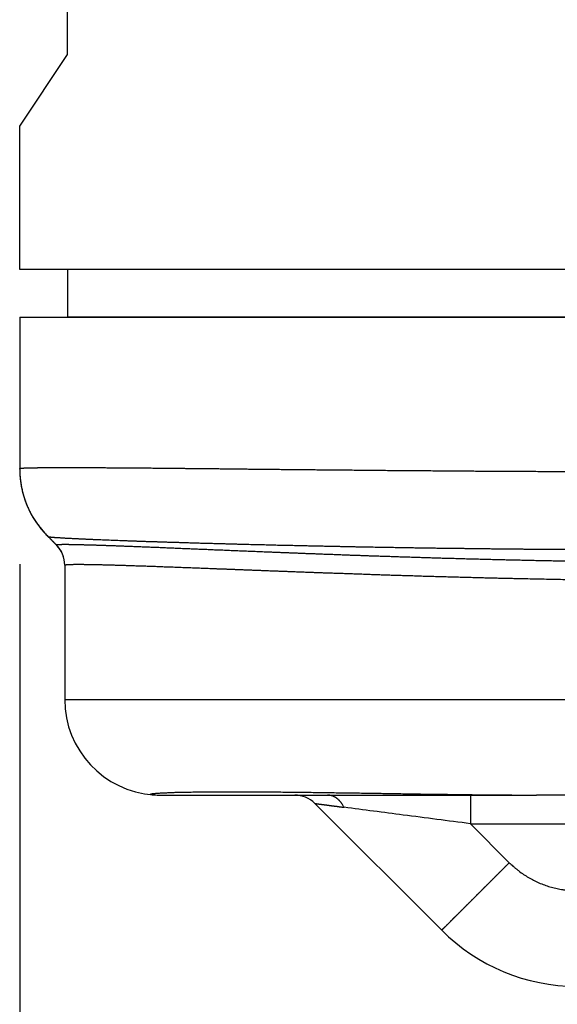
# Model space of a CAD drawing. Units: millimetres. Extents: x 214 to 769, y -7 to 394.
# Drawn here: x 561 to 567, y 147 to 157 of the extents above; entities that cross this region are included whole.
import ezdxf

# ---------------------------------------------------------------- set-up
doc = ezdxf.new("R2010")
doc.units = ezdxf.units.MM
doc.layers.add('1', color=7, linetype='Continuous')
doc.styles.add('CONVERTER_14', font='simplex.shx', dxfattribs={"width": 0.95})
doc.dimstyles.new('ME10_DIM_19', dxfattribs={"dimtxt": 6, "dimasz": 6, "dimexe": 2, "dimexo": 1, "dimgap": 4, "dimtad": 1, "dimzin": 12, "dimdsep": 46, "dimtxsty": 'CONVERTER_14', "dimsah": 1, "dimcen": 0.09, "dimclrd": 2, "dimclre": 2, "dimclrt": 4, "dimadec": 0, "dimazin": 0, "dimtfac": 1, "dimtdec": 4, "dimtix": 1, "dimtmove": 0, "dimatfit": 3, "dimfxl": 1, "dimtolj": 1, "dimtzin": 0, "dimarcsym": 0})

# ---------------------------------------------------------------- blocks, each defined once
blk = doc.blocks.new('*D18')
at = {"layer": '1', "color": 2, "linetype": 'Continuous'}
for p, q in [((561.421, 151.421), (561.421, 87.078)), ((627.432, 151.421), (627.432, 87.078)), ((627.432, 89.078), (561.421, 89.078))]:
    blk.add_line(p, q, dxfattribs=at)
at = {"layer": '1', "color": 2}
for points in [[(567.421, 89.868), (567.421, 88.288), (561.421, 89.078)], [(621.432, 88.288), (621.432, 89.868), (627.432, 89.078)]]:
    blk.add_solid(points, dxfattribs=at)
at = {"layer": '1', "color": 4, "insert": (589.926, 93.078), "char_height": 6, "attachment_point": 7, "rotation": 0.0003, "line_spacing_factor": 0.60024, "style": 'CONVERTER_14'}
blk.add_mtext('66', dxfattribs=at)

msp = doc.modelspace()

# ---------------------------------------------------------------- linework, layer by layer
at = {"color": 7, "linetype": 'Continuous'}
for p, q in [((561.921, 156.756), (561.921, 158.243)), ((561.421, 156.006), (561.921, 156.756)), ((561.421, 154.506), (561.421, 156.006)), ((561.921, 154.506), (561.421, 154.506)), ((568.36, 154.506), (561.921, 154.506)), ((561.921, 154.506), (561.921, 154.006)), ((561.421, 154.006), (561.421, 152.421)), ((561.421, 154.006), (568.238, 154.006)), ((568.921, 154.006), (561.921, 154.006)), ((561.804, 151.623), (561.714, 151.714)), ((561.892, 151.411), (561.892, 151.413)), ((561.892, 151.411), (561.892, 150.006)), ((562.892, 149.006), (564.297, 149.006)), ((564.297, 149.006), (564.64, 149.006)), ((564.64, 149.006), (566.135, 149.006)), ((566.135, 149.006), (566.827, 149.006)), ((567.206, 149.006), (566.827, 149.006)), ((565.835, 147.592), (564.509, 148.919))]:
    msp.add_line(p, q, dxfattribs=at)
at = {"color": 2, "linetype": 'Continuous'}
for p, q in [((561.892, 150.006), (568.219, 150.006)), ((566.135, 149.006), (566.135, 148.706)), ((566.135, 148.706), (567.392, 148.706)), ((566.542, 148.299), (566.135, 148.706))]:
    msp.add_line(p, q, dxfattribs=at)
at = {"color": 7, "linetype": 'Continuous'}
for centre, radius, start, end in [((562.421, 152.421), 1, 180, 225), ((561.717, 151.714), 0.00249, 222.0845, 225.1082), ((561.592, 151.412), 0.3, 0.0901, 45.087), ((561.592, 151.411), 0.3, 43.1863, 44.9971), ((561.592, 151.411), 0.3, 360, 43.1892), ((562.892, 150.006), 1, 180, 266.0632), ((562.892, 150.006), 1, 266.0632, 270), ((564.297, 148.706), 0.3, 45, 90), ((567.249, 149.006), 2, 225, 270)]:
    msp.add_arc(centre, radius, start, end, dxfattribs=at)
at = {"color": 2, "linetype": 'Continuous'}
msp.add_arc((561.592, 151.413), 0.3, 0.0001, 45.0345, dxfattribs=at)
for points, knots in [([(561.421, 152.421), (561.421, 152.422), (561.422, 152.424), (561.424, 152.425), (561.426, 152.425), (561.428, 152.425), (561.43, 152.426), (561.432, 152.426), (561.434, 152.426), (561.434, 152.426), (561.435, 152.426), (561.436, 152.426), (561.437, 152.426), (561.437, 152.426), (561.438, 152.426), (561.439, 152.427), (561.44, 152.427), (561.442, 152.427), (561.443, 152.427), (561.446, 152.427), (561.449, 152.427), (561.453, 152.428), (561.457, 152.428), (561.462, 152.428), (561.468, 152.429), (561.475, 152.429), (561.482, 152.429), (561.489, 152.43), (561.497, 152.43), (561.504, 152.43), (561.509, 152.43), (561.513, 152.43), (561.518, 152.431), (561.523, 152.431), (561.529, 152.431), (561.535, 152.431), (561.541, 152.431), (561.549, 152.431), (561.556, 152.432), (561.564, 152.432), (561.572, 152.432), (561.579, 152.432), (561.587, 152.432), (561.595, 152.432), (561.603, 152.432), (561.612, 152.432), (561.622, 152.433), (561.632, 152.433), (561.642, 152.433), (561.653, 152.433), (561.665, 152.433), (561.677, 152.433), (561.69, 152.433), (561.703, 152.433), (561.716, 152.434), (561.731, 152.434), (561.747, 152.434), (561.764, 152.434), (561.782, 152.434), (561.8, 152.434), (561.818, 152.434), (561.837, 152.434), (561.856, 152.434), (561.875, 152.434), (561.895, 152.434), (561.916, 152.434), (561.936, 152.434), (561.96, 152.434), (561.985, 152.434), (562.013, 152.434), (562.041, 152.434), (562.07, 152.434), (562.1, 152.434), (562.129, 152.433), (562.16, 152.433), (562.19, 152.433), (562.221, 152.433), (562.253, 152.433), (562.285, 152.433), (562.317, 152.432), (562.349, 152.432), (562.382, 152.432), (562.416, 152.432), (562.449, 152.431), (562.483, 152.431), (562.517, 152.431), (562.552, 152.431), (562.586, 152.43), (562.62, 152.43), (562.654, 152.43), (562.689, 152.43), (562.724, 152.429), (562.759, 152.429), (562.795, 152.429), (562.831, 152.428), (562.867, 152.428), (562.904, 152.428), (562.942, 152.427), (562.98, 152.427), (563.018, 152.426), (563.057, 152.426), (563.096, 152.426), (563.136, 152.425), (563.176, 152.425), (563.217, 152.424), (563.258, 152.424), (563.3, 152.424), (563.343, 152.423), (563.385, 152.423), (563.434, 152.422), (563.489, 152.422), (563.55, 152.421), (563.611, 152.42), (563.673, 152.42), (563.735, 152.419), (563.799, 152.418), (563.862, 152.418), (563.926, 152.417), (563.991, 152.416), (564.057, 152.416), (564.122, 152.415), (564.189, 152.414), (564.256, 152.414), (564.323, 152.413), (564.391, 152.412), (564.46, 152.412), (564.529, 152.411), (564.599, 152.41), (564.669, 152.41), (564.739, 152.409), (564.81, 152.408), (564.882, 152.408), (564.954, 152.407), (565.027, 152.406), (565.101, 152.406), (565.174, 152.405), (565.249, 152.404), (565.323, 152.404), (565.399, 152.403), (565.475, 152.402), (565.551, 152.402), (565.627, 152.401), (565.703, 152.401), (565.78, 152.4), (565.857, 152.399), (565.934, 152.399), (566.012, 152.398), (566.091, 152.398), (566.17, 152.397), (566.249, 152.397), (566.329, 152.396), (566.41, 152.396), (566.491, 152.395), (566.573, 152.395), (566.655, 152.394), (566.738, 152.394), (566.821, 152.394), (566.886, 152.393), (566.933, 152.393), (566.96, 152.393), (566.987, 152.393), (567.014, 152.393), (567.04, 152.393), (567.066, 152.392), (567.092, 152.392), (567.117, 152.392), (567.141, 152.392), (567.165, 152.392), (567.189, 152.392), (567.212, 152.392), (567.235, 152.392), (567.257, 152.392), (567.279, 152.392), (567.3, 152.392), (567.321, 152.392), (567.341, 152.391), (567.361, 152.391), (567.38, 152.391), (567.398, 152.391), (567.417, 152.391), (567.434, 152.391), (567.451, 152.391), (567.468, 152.391), (567.484, 152.391), (567.499, 152.391), (567.514, 152.391), (567.529, 152.391), (567.542, 152.391), (567.555, 152.391), (567.57, 152.391), (567.586, 152.391), (567.603, 152.391), (567.62, 152.391), (567.637, 152.391), (567.653, 152.391), (567.669, 152.391), (567.685, 152.39), (567.7, 152.39), (567.715, 152.39), (567.729, 152.39), (567.744, 152.39), (567.757, 152.39), (567.771, 152.39), (567.784, 152.39), (567.796, 152.39), (567.808, 152.39), (567.82, 152.39), (567.831, 152.39), (567.842, 152.39), (567.852, 152.39), (567.862, 152.39), (567.871, 152.39), (567.88, 152.39), (567.888, 152.39), (567.896, 152.39), (567.915, 152.39), (567.945, 152.39), (567.987, 152.39), (568.029, 152.39), (568.06, 152.39), (568.08, 152.39), (568.088, 152.39), (568.096, 152.39), (568.104, 152.39), (568.111, 152.39), (568.118, 152.39), (568.124, 152.39), (568.13, 152.39), (568.136, 152.39), (568.14, 152.39), (568.145, 152.39), (568.149, 152.39), (568.152, 152.39), (568.158, 152.39), (568.165, 152.39), (568.175, 152.39), (568.184, 152.39), (568.198, 152.39), (568.216, 152.39), (568.23, 152.39), (568.238, 152.39)], [0, 0, 0, 0, 0.002313, 0.004691, 0.006687, 0.008648, 0.011188, 0.013738, 0.014441, 0.015144, 0.015859, 0.016574, 0.01746, 0.018347, 0.018926, 0.019504, 0.021066, 0.022628, 0.024313, 0.025998, 0.029742, 0.033485, 0.037724, 0.041964, 0.048678, 0.055393, 0.062742, 0.070091, 0.077938, 0.085786, 0.089787, 0.093788, 0.098702, 0.103616, 0.10951, 0.115404, 0.122346, 0.129288, 0.137346, 0.145403, 0.152508, 0.159614, 0.167551, 0.175488, 0.184307, 0.193127, 0.202882, 0.212636, 0.223376, 0.234117, 0.245895, 0.257673, 0.270541, 0.283408, 0.297416, 0.311425, 0.328251, 0.345078, 0.362747, 0.380417, 0.398925, 0.417434, 0.436778, 0.456122, 0.476298, 0.496474, 0.517478, 0.538482, 0.566104, 0.593725, 0.622346, 0.650967, 0.680531, 0.710094, 0.740543, 0.770992, 0.80227, 0.833548, 0.865599, 0.897649, 0.930415, 0.96318, 0.996605, 1.030029, 1.064055, 1.098081, 1.132653, 1.167224, 1.201107, 1.23499, 1.269669, 1.304348, 1.33985, 1.375353, 1.411707, 1.448062, 1.485296, 1.52253, 1.560672, 1.598814, 1.637893, 1.676971, 1.717013, 1.757056, 1.79809, 1.839125, 1.881179, 1.923234, 1.966337, 2.009441, 2.069947, 2.130453, 2.192106, 2.253759, 2.316547, 2.379336, 2.443249, 2.507162, 2.572189, 2.637215, 2.703345, 2.769474, 2.836695, 2.903915, 2.972217, 3.040518, 3.109889, 3.17926, 3.249689, 3.320119, 3.391596, 3.463073, 3.535586, 3.6081, 3.681639, 3.755178, 3.829732, 3.904285, 3.979843, 4.0554, 4.13195, 4.208499, 4.28457, 4.360642, 4.437817, 4.514993, 4.593261, 4.67153, 4.75088, 4.83023, 4.910651, 4.991071, 5.07255, 5.154029, 5.236556, 5.319082, 5.402645, 5.486208, 5.513928, 5.541648, 5.568553, 5.595458, 5.621522, 5.647585, 5.672784, 5.697982, 5.722289, 5.746597, 5.769988, 5.79338, 5.815831, 5.838283, 5.859768, 5.881254, 5.901749, 5.922244, 5.941723, 5.961203, 5.979642, 5.998081, 6.015454, 6.032827, 6.049111, 6.065394, 6.080561, 6.095729, 6.109756, 6.123783, 6.136645, 6.149507, 6.166897, 6.184287, 6.201085, 6.217884, 6.234048, 6.250213, 6.265699, 6.281185, 6.29595, 6.310715, 6.324715, 6.338715, 6.351906, 6.365098, 6.377438, 6.389778, 6.401222, 6.412667, 6.423172, 6.433678, 6.443202, 6.452726, 6.461224, 6.469722, 6.47715, 6.484579, 6.526536, 6.568493, 6.610556, 6.652619, 6.661149, 6.66968, 6.677482, 6.685284, 6.692289, 6.699295, 6.705437, 6.711578, 6.716789, 6.721999, 6.726211, 6.730423, 6.733569, 6.736715, 6.746206, 6.755697, 6.765585, 6.775473, 6.797142, 6.81881, 6.81881, 6.81881, 6.81881]), ([(561.421, 152.421), (561.421, 152.405), (561.422, 152.372), (561.425, 152.332), (561.428, 152.3), (561.432, 152.276), (561.435, 152.251), (561.44, 152.227), (561.445, 152.203), (561.451, 152.179), (561.457, 152.155), (561.463, 152.135), (561.468, 152.119), (561.472, 152.107), (561.476, 152.096), (561.48, 152.084), (561.484, 152.072), (561.489, 152.061), (561.493, 152.049), (561.498, 152.037), (561.503, 152.026), (561.508, 152.015), (561.513, 152.003), (561.518, 151.992), (561.524, 151.981), (561.529, 151.97), (561.535, 151.958), (561.543, 151.944), (561.553, 151.926), (561.565, 151.904), (561.578, 151.883), (561.592, 151.863), (561.606, 151.842), (561.62, 151.823), (561.635, 151.803), (561.655, 151.778), (561.682, 151.747), (561.704, 151.724), (561.715, 151.713)], [0, 0, 0, 0, 0.0482862, 0.0965724, 0.1210112, 0.1454501, 0.1700474, 0.1946448, 0.2193707, 0.2440969, 0.2689211, 0.2937444, 0.3061833, 0.318622, 0.3310732, 0.3435244, 0.3559839, 0.3684434, 0.3809071, 0.3933708, 0.4058345, 0.4182983, 0.430758, 0.4432176, 0.4556692, 0.4681206, 0.4805597, 0.492999, 0.5178233, 0.5426485, 0.5673756, 0.5921025, 0.6167003, 0.6412982, 0.6657366, 0.690175, 0.7384553, 0.7867355, 0.7867355, 0.7867355, 0.7867355]), ([(561.715, 151.713), (561.716, 151.712), (561.717, 151.712), (561.718, 151.711), (561.719, 151.711), (561.72, 151.711), (561.722, 151.71), (561.722, 151.71), (561.723, 151.71), (561.724, 151.71), (561.725, 151.709), (561.726, 151.709), (561.727, 151.709), (561.729, 151.709), (561.73, 151.709), (561.731, 151.709), (561.732, 151.708), (561.734, 151.708), (561.737, 151.708), (561.74, 151.707), (561.744, 151.707), (561.749, 151.706), (561.757, 151.706), (561.767, 151.705), (561.776, 151.704), (561.784, 151.703), (561.791, 151.703), (561.796, 151.702), (561.801, 151.702), (561.805, 151.702), (561.81, 151.701), (561.815, 151.701), (561.819, 151.701), (561.823, 151.701), (561.827, 151.7), (561.83, 151.7), (561.833, 151.7), (561.835, 151.7), (561.838, 151.7), (561.844, 151.699), (561.854, 151.699), (561.868, 151.698), (561.883, 151.697), (561.898, 151.696), (561.913, 151.695), (561.929, 151.694), (561.944, 151.694), (561.96, 151.693), (561.976, 151.692), (561.993, 151.691), (562.009, 151.69), (562.025, 151.69), (562.041, 151.689), (562.057, 151.688), (562.073, 151.687), (562.089, 151.687), (562.104, 151.686), (562.119, 151.685), (562.134, 151.685), (562.149, 151.684), (562.163, 151.683), (562.176, 151.683), (562.19, 151.682), (562.209, 151.681), (562.236, 151.68), (562.271, 151.679), (562.305, 151.677), (562.341, 151.676), (562.376, 151.675), (562.413, 151.673), (562.449, 151.672), (562.486, 151.671), (562.524, 151.669), (562.562, 151.668), (562.6, 151.666), (562.638, 151.665), (562.677, 151.664), (562.715, 151.662), (562.754, 151.661), (562.784, 151.66), (562.805, 151.659), (562.817, 151.659), (562.829, 151.659), (562.842, 151.658), (562.856, 151.658), (562.87, 151.657), (562.885, 151.657), (562.9, 151.656), (562.916, 151.656), (562.932, 151.655), (562.949, 151.655), (562.967, 151.654), (562.984, 151.654), (563.003, 151.653), (563.022, 151.653), (563.042, 151.652), (563.061, 151.651), (563.082, 151.651), (563.103, 151.65), (563.124, 151.649), (563.146, 151.649), (563.172, 151.648), (563.201, 151.647), (563.234, 151.646), (563.266, 151.645), (563.298, 151.644), (563.329, 151.643), (563.36, 151.642), (563.391, 151.642), (563.421, 151.641), (563.451, 151.64), (563.48, 151.639), (563.509, 151.638), (563.537, 151.638), (563.565, 151.637), (563.596, 151.636), (563.631, 151.635), (563.669, 151.634), (563.707, 151.633), (563.745, 151.632), (563.782, 151.631), (563.819, 151.63), (563.856, 151.629), (563.892, 151.628), (563.928, 151.627), (563.963, 151.627), (563.998, 151.626), (564.033, 151.625), (564.067, 151.624), (564.101, 151.623), (564.134, 151.622), (564.167, 151.622), (564.2, 151.621), (564.232, 151.62), (564.263, 151.62), (564.294, 151.619), (564.325, 151.618), (564.355, 151.617), (564.384, 151.617), (564.413, 151.616), (564.442, 151.616), (564.469, 151.615), (564.497, 151.614), (564.523, 151.614), (564.55, 151.613), (564.581, 151.613), (564.618, 151.612), (564.661, 151.611), (564.703, 151.61), (564.745, 151.609), (564.786, 151.609), (564.827, 151.608), (564.867, 151.607), (564.907, 151.606), (564.947, 151.605), (564.986, 151.605), (565.024, 151.604), (565.062, 151.603), (565.1, 151.603), (565.137, 151.602), (565.173, 151.601), (565.209, 151.601), (565.245, 151.6), (565.279, 151.6), (565.314, 151.599), (565.347, 151.598), (565.381, 151.598), (565.413, 151.597), (565.445, 151.597), (565.477, 151.596), (565.508, 151.596), (565.538, 151.595), (565.568, 151.595), (565.597, 151.594), (565.625, 151.594), (565.653, 151.594), (565.68, 151.593), (565.715, 151.593), (565.758, 151.592), (565.808, 151.591), (565.858, 151.591), (565.908, 151.59), (565.957, 151.589), (566.005, 151.589), (566.053, 151.588), (566.101, 151.588), (566.148, 151.587), (566.195, 151.586), (566.241, 151.586), (566.287, 151.585), (566.332, 151.585), (566.377, 151.584), (566.421, 151.584), (566.464, 151.583), (566.508, 151.583), (566.55, 151.583), (566.592, 151.582), (566.634, 151.582), (566.675, 151.581), (566.715, 151.581), (566.755, 151.581), (566.794, 151.58), (566.833, 151.58), (566.871, 151.58), (566.909, 151.579), (566.952, 151.579), (567.001, 151.579), (567.055, 151.578), (567.109, 151.578), (567.162, 151.577), (567.215, 151.577), (567.258, 151.577), (567.292, 151.577), (567.316, 151.576), (567.341, 151.576), (567.367, 151.576), (567.393, 151.576), (567.42, 151.576), (567.447, 151.576), (567.475, 151.576), (567.504, 151.575), (567.532, 151.575), (567.562, 151.575), (567.589, 151.575), (567.615, 151.575), (567.639, 151.575), (567.662, 151.575), (567.685, 151.575), (567.708, 151.575), (567.731, 151.575), (567.753, 151.574), (567.775, 151.574), (567.796, 151.574), (567.817, 151.574), (567.838, 151.574), (567.858, 151.574), (567.878, 151.574), (567.898, 151.574), (567.917, 151.574), (567.935, 151.574), (567.954, 151.574), (567.971, 151.574), (567.989, 151.574), (568.006, 151.574), (568.022, 151.574), (568.038, 151.574), (568.054, 151.574), (568.069, 151.574), (568.083, 151.574), (568.097, 151.574), (568.111, 151.573), (568.124, 151.573), (568.136, 151.573), (568.148, 151.573), (568.159, 151.573), (568.17, 151.573), (568.18, 151.573), (568.19, 151.573), (568.199, 151.573), (568.208, 151.573), (568.216, 151.573), (568.225, 151.573), (568.235, 151.573), (568.243, 151.573), (568.247, 151.573)], [0, 0, 0, 0, 0.001588, 0.003181, 0.004342, 0.0055, 0.006577, 0.007655, 0.008382, 0.009109, 0.010367, 0.011625, 0.012584, 0.013543, 0.01486, 0.016176, 0.01758, 0.018983, 0.022321, 0.025659, 0.029175, 0.032691, 0.042339, 0.051986, 0.061701, 0.071416, 0.076347, 0.081278, 0.086124, 0.090971, 0.095565, 0.10016, 0.104336, 0.108512, 0.112101, 0.115691, 0.118527, 0.121364, 0.123279, 0.125194, 0.139274, 0.153354, 0.168232, 0.18311, 0.198605, 0.2141, 0.230029, 0.245958, 0.26214, 0.278323, 0.294576, 0.310829, 0.326971, 0.343114, 0.358963, 0.374813, 0.390188, 0.405563, 0.420282, 0.435, 0.44888, 0.46276, 0.47562, 0.488479, 0.522385, 0.55629, 0.591357, 0.626424, 0.662505, 0.698586, 0.735534, 0.772482, 0.81015, 0.847818, 0.886059, 0.9243, 0.962966, 1.001633, 1.040579, 1.079525, 1.091122, 1.10272, 1.115487, 1.128255, 1.142166, 1.156078, 1.171108, 1.186139, 1.202262, 1.218386, 1.235578, 1.252769, 1.271003, 1.289237, 1.308487, 1.327738, 1.34798, 1.368221, 1.389429, 1.410637, 1.432785, 1.454932, 1.487653, 1.520373, 1.552407, 1.58444, 1.615723, 1.647005, 1.677472, 1.707938, 1.737525, 1.767111, 1.795754, 1.824396, 1.85203, 1.879663, 1.918081, 1.956498, 1.994286, 2.032075, 2.069193, 2.106312, 2.142719, 2.179127, 2.214781, 2.250436, 2.285297, 2.320158, 2.354184, 2.38821, 2.42136, 2.45451, 2.486743, 2.518975, 2.550249, 2.581523, 2.611797, 2.642071, 2.671303, 2.700536, 2.728687, 2.756837, 2.783864, 2.81089, 2.836752, 2.862614, 2.90542, 2.948226, 2.990184, 3.032141, 3.073218, 3.114296, 3.154463, 3.19463, 3.233857, 3.273083, 3.311337, 3.349592, 3.386844, 3.424096, 3.460315, 3.496535, 3.53169, 3.566846, 3.600907, 3.634969, 3.667905, 3.700841, 3.732622, 3.764403, 3.794997, 3.825592, 3.854969, 3.884347, 3.912476, 3.940606, 3.967458, 3.994309, 4.044971, 4.095632, 4.145393, 4.195155, 4.243995, 4.292836, 4.340734, 4.388631, 4.435565, 4.482499, 4.528447, 4.574395, 4.619335, 4.664276, 4.708188, 4.7521, 4.794962, 4.837824, 4.879615, 4.921405, 4.962102, 5.002799, 5.042382, 5.081964, 5.12041, 5.158856, 5.196145, 5.233433, 5.28813, 5.342827, 5.396338, 5.449848, 5.502142, 5.554435, 5.578848, 5.603262, 5.628736, 5.65421, 5.680723, 5.707236, 5.734767, 5.762297, 5.790824, 5.81935, 5.848852, 5.878354, 5.90233, 5.926306, 5.949652, 5.972998, 5.995681, 6.018364, 6.040352, 6.06234, 6.0836, 6.10486, 6.125359, 6.145858, 6.165564, 6.18527, 6.20415, 6.22303, 6.241052, 6.259073, 6.276203, 6.293334, 6.30954, 6.325747, 6.340997, 6.356247, 6.370508, 6.384769, 6.398009, 6.411248, 6.423433, 6.435618, 6.446716, 6.457814, 6.467792, 6.477771, 6.486597, 6.495423, 6.503065, 6.510706, 6.522303, 6.533901, 6.533901, 6.533901, 6.533901]), ([(561.804, 151.625), (561.804, 151.625), (561.805, 151.625), (561.806, 151.626), (561.807, 151.626), (561.808, 151.627), (561.81, 151.627), (561.812, 151.627), (561.815, 151.628), (561.818, 151.628), (561.82, 151.628), (561.823, 151.628), (561.827, 151.629), (561.83, 151.629), (561.834, 151.629), (561.838, 151.629), (561.842, 151.629), (561.847, 151.629), (561.851, 151.629), (561.856, 151.629), (561.861, 151.63), (561.865, 151.63), (561.87, 151.63), (561.875, 151.63), (561.88, 151.63), (561.885, 151.63), (561.89, 151.63), (561.896, 151.63), (561.902, 151.63), (561.908, 151.63), (561.914, 151.63), (561.921, 151.63), (561.928, 151.63), (561.936, 151.63), (561.944, 151.629), (561.953, 151.629), (561.961, 151.629), (561.97, 151.629), (561.979, 151.629), (561.989, 151.629), (561.999, 151.629), (562.009, 151.628), (562.02, 151.628), (562.032, 151.628), (562.044, 151.628), (562.056, 151.627), (562.068, 151.627), (562.081, 151.627), (562.094, 151.626), (562.108, 151.626), (562.122, 151.626), (562.136, 151.625), (562.15, 151.625), (562.165, 151.624), (562.179, 151.624), (562.195, 151.624), (562.21, 151.623), (562.226, 151.623), (562.242, 151.622), (562.258, 151.622), (562.275, 151.621), (562.292, 151.62), (562.309, 151.62), (562.327, 151.619), (562.345, 151.619), (562.363, 151.618), (562.381, 151.617), (562.4, 151.617), (562.419, 151.616), (562.438, 151.615), (562.457, 151.615), (562.477, 151.614), (562.497, 151.613), (562.518, 151.612), (562.538, 151.612), (562.559, 151.611), (562.58, 151.61), (562.603, 151.609), (562.626, 151.608), (562.651, 151.607), (562.676, 151.606), (562.702, 151.605), (562.727, 151.604), (562.753, 151.603), (562.78, 151.602), (562.807, 151.601), (562.834, 151.6), (562.861, 151.599), (562.889, 151.598), (562.917, 151.597), (562.946, 151.595), (562.974, 151.594), (563.003, 151.593), (563.033, 151.592), (563.063, 151.591), (563.093, 151.589), (563.123, 151.588), (563.154, 151.587), (563.185, 151.586), (563.216, 151.584), (563.248, 151.583), (563.279, 151.582), (563.312, 151.58), (563.344, 151.579), (563.377, 151.578), (563.41, 151.576), (563.443, 151.575), (563.477, 151.573), (563.511, 151.572), (563.545, 151.571), (563.58, 151.569), (563.615, 151.568), (563.65, 151.566), (563.685, 151.565), (563.721, 151.563), (563.757, 151.562), (563.793, 151.56), (563.83, 151.559), (563.866, 151.558), (563.903, 151.556), (563.941, 151.554), (563.978, 151.553), (564.016, 151.551), (564.054, 151.55), (564.093, 151.548), (564.133, 151.547), (564.176, 151.545), (564.22, 151.543), (564.265, 151.542), (564.311, 151.54), (564.356, 151.538), (564.403, 151.536), (564.449, 151.534), (564.495, 151.533), (564.542, 151.531), (564.59, 151.529), (564.637, 151.527), (564.685, 151.526), (564.733, 151.524), (564.781, 151.522), (564.83, 151.52), (564.879, 151.518), (564.928, 151.517), (564.978, 151.515), (565.028, 151.513), (565.078, 151.511), (565.128, 151.51), (565.178, 151.508), (565.229, 151.506), (565.28, 151.505), (565.332, 151.503), (565.383, 151.501), (565.435, 151.499), (565.49, 151.498), (565.548, 151.496), (565.609, 151.494), (565.671, 151.492), (565.732, 151.49), (565.794, 151.488), (565.857, 151.486), (565.919, 151.485), (565.982, 151.483), (566.045, 151.481), (566.109, 151.479), (566.172, 151.478), (566.236, 151.476), (566.3, 151.474), (566.365, 151.473), (566.429, 151.471), (566.494, 151.47), (566.559, 151.468), (566.624, 151.467), (566.689, 151.465), (566.755, 151.464), (566.82, 151.462), (566.886, 151.461), (566.952, 151.46), (567.029, 151.458), (567.117, 151.457), (567.217, 151.455), (567.317, 151.453), (567.417, 151.452), (567.518, 151.45), (567.619, 151.449), (567.719, 151.447), (567.806, 151.446), (567.879, 151.446), (567.939, 151.445), (567.998, 151.444), (568.041, 151.444), (568.068, 151.444), (568.08, 151.444), (568.091, 151.444), (568.103, 151.443), (568.115, 151.443), (568.127, 151.443), (568.139, 151.443), (568.151, 151.443), (568.164, 151.443), (568.176, 151.443), (568.188, 151.443), (568.205, 151.443), (568.225, 151.442), (568.242, 151.442), (568.25, 151.442)], [0, 0, 0, 0, 0.000898, 0.001797, 0.00318, 0.00458, 0.006634, 0.008675, 0.011391, 0.014112, 0.01699, 0.019866, 0.023243, 0.02662, 0.030498, 0.034376, 0.038755, 0.043134, 0.048013, 0.052893, 0.05734, 0.061788, 0.066583, 0.071377, 0.076518, 0.081658, 0.087145, 0.092631, 0.098463, 0.104294, 0.110471, 0.116647, 0.124513, 0.132379, 0.140738, 0.149098, 0.15795, 0.166803, 0.176147, 0.185491, 0.195326, 0.205161, 0.216662, 0.228163, 0.240264, 0.252365, 0.265063, 0.277761, 0.291055, 0.304348, 0.318235, 0.332122, 0.3466, 0.361078, 0.376146, 0.391213, 0.406868, 0.422523, 0.438763, 0.455003, 0.471819, 0.488634, 0.506023, 0.523413, 0.541372, 0.559332, 0.577859, 0.596386, 0.615478, 0.63457, 0.654225, 0.673879, 0.694092, 0.714306, 0.735076, 0.755846, 0.777169, 0.798493, 0.823121, 0.847749, 0.873058, 0.898366, 0.92435, 0.950333, 0.976987, 1.003641, 1.030959, 1.058278, 1.086257, 1.114236, 1.14287, 1.171503, 1.200787, 1.230072, 1.259985, 1.289898, 1.320436, 1.350974, 1.382132, 1.413289, 1.445059, 1.47683, 1.509207, 1.541585, 1.574564, 1.607543, 1.641118, 1.674692, 1.708857, 1.743021, 1.777749, 1.812478, 1.847767, 1.883056, 1.918899, 1.954742, 1.991132, 2.027522, 2.064453, 2.101383, 2.138847, 2.176312, 2.214303, 2.252294, 2.290806, 2.329318, 2.373932, 2.418547, 2.463797, 2.509047, 2.554923, 2.600798, 2.647286, 2.693775, 2.740867, 2.787959, 2.835643, 2.883327, 2.931592, 2.979857, 3.028747, 3.077638, 3.127062, 3.176486, 3.226432, 3.276377, 3.326833, 3.377289, 3.428242, 3.479196, 3.530637, 3.582077, 3.633992, 3.685908, 3.747019, 3.808131, 3.869814, 3.931496, 3.99373, 4.055964, 4.11873, 4.181495, 4.244774, 4.308053, 4.371825, 4.435598, 4.499796, 4.563995, 4.628613, 4.693231, 4.758251, 4.82327, 4.888652, 4.954035, 5.019756, 5.085477, 5.151518, 5.217558, 5.317136, 5.416715, 5.516847, 5.616978, 5.717562, 5.818145, 5.919093, 6.02004, 6.079221, 6.138401, 6.197654, 6.256908, 6.268069, 6.279231, 6.29086, 6.30249, 6.31448, 6.32647, 6.338712, 6.350954, 6.363341, 6.375728, 6.388152, 6.400575, 6.425103, 6.44963, 6.44963, 6.44963, 6.44963]), ([(561.804, 151.625), (561.804, 151.625), (561.804, 151.625), (561.804, 151.625), (561.804, 151.625), (561.804, 151.625), (561.804, 151.625), (561.804, 151.625), (561.804, 151.625), (561.804, 151.625)], [0, 0, 0, 0, 0.0000537547, 0.0000987602, 0.0001511979, 0.0002264418, 0.0002992792, 0.0003441481, 0.000389016, 0.000389016, 0.000389016, 0.000389016]), ([(561.892, 151.413), (561.892, 151.413), (561.892, 151.414), (561.893, 151.414), (561.894, 151.415), (561.896, 151.415), (561.897, 151.416), (561.899, 151.416), (561.902, 151.416), (561.905, 151.417), (561.908, 151.417), (561.912, 151.418), (561.916, 151.418), (561.92, 151.418), (561.925, 151.419), (561.93, 151.419), (561.936, 151.419), (561.942, 151.419), (561.948, 151.42), (561.955, 151.42), (561.962, 151.42), (561.97, 151.42), (561.977, 151.42), (561.986, 151.421), (561.994, 151.421), (562.004, 151.421), (562.013, 151.421), (562.023, 151.421), (562.033, 151.421), (562.044, 151.421), (562.055, 151.421), (562.066, 151.421), (562.078, 151.421), (562.09, 151.421), (562.102, 151.42), (562.115, 151.42), (562.128, 151.42), (562.142, 151.42), (562.156, 151.42), (562.17, 151.419), (562.185, 151.419), (562.2, 151.419), (562.215, 151.419), (562.231, 151.418), (562.247, 151.418), (562.264, 151.418), (562.281, 151.417), (562.298, 151.417), (562.316, 151.416), (562.334, 151.416), (562.352, 151.415), (562.371, 151.415), (562.39, 151.414), (562.41, 151.414), (562.429, 151.413), (562.449, 151.413), (562.47, 151.412), (562.491, 151.411), (562.512, 151.411), (562.534, 151.41), (562.555, 151.409), (562.578, 151.409), (562.6, 151.408), (562.623, 151.407), (562.647, 151.406), (562.672, 151.406), (562.698, 151.405), (562.726, 151.404), (562.754, 151.403), (562.783, 151.402), (562.812, 151.401), (562.842, 151.4), (562.872, 151.399), (562.902, 151.397), (562.933, 151.396), (562.964, 151.395), (562.996, 151.394), (563.028, 151.393), (563.061, 151.392), (563.094, 151.39), (563.127, 151.389), (563.161, 151.388), (563.195, 151.387), (563.23, 151.385), (563.265, 151.384), (563.301, 151.383), (563.336, 151.381), (563.373, 151.38), (563.409, 151.378), (563.446, 151.377), (563.484, 151.375), (563.522, 151.374), (563.56, 151.373), (563.598, 151.371), (563.637, 151.37), (563.676, 151.368), (563.716, 151.366), (563.756, 151.365), (563.796, 151.363), (563.837, 151.362), (563.878, 151.36), (563.92, 151.359), (563.961, 151.357), (564.004, 151.355), (564.046, 151.354), (564.089, 151.352), (564.132, 151.351), (564.178, 151.349), (564.227, 151.347), (564.278, 151.345), (564.33, 151.343), (564.383, 151.341), (564.436, 151.339), (564.489, 151.337), (564.543, 151.335), (564.597, 151.333), (564.651, 151.331), (564.706, 151.33), (564.761, 151.328), (564.817, 151.326), (564.873, 151.324), (564.93, 151.322), (564.987, 151.32), (565.044, 151.318), (565.101, 151.316), (565.16, 151.314), (565.218, 151.312), (565.276, 151.31), (565.335, 151.308), (565.395, 151.306), (565.454, 151.305), (565.518, 151.303), (565.587, 151.3), (565.659, 151.298), (565.733, 151.296), (565.806, 151.294), (565.88, 151.292), (565.955, 151.29), (566.029, 151.288), (566.104, 151.286), (566.18, 151.284), (566.251, 151.282), (566.319, 151.28), (566.383, 151.279), (566.446, 151.277), (566.51, 151.276), (566.575, 151.274), (566.65, 151.273), (566.736, 151.271), (566.834, 151.269), (566.931, 151.267), (567.03, 151.265), (567.128, 151.263), (567.227, 151.262), (567.326, 151.26), (567.425, 151.259), (567.525, 151.257), (567.624, 151.256), (567.724, 151.255), (567.811, 151.254), (567.883, 151.253), (567.942, 151.252), (568, 151.252), (568.043, 151.251), (568.07, 151.251), (568.08, 151.251), (568.091, 151.251), (568.101, 151.251), (568.111, 151.251), (568.121, 151.25), (568.131, 151.25), (568.141, 151.25), (568.15, 151.25), (568.16, 151.25), (568.17, 151.25), (568.183, 151.25), (568.199, 151.25), (568.213, 151.25), (568.219, 151.25)], [0, 0, 0, 0, 0.000917, 0.001849, 0.003162, 0.004463, 0.006395, 0.008331, 0.010916, 0.013499, 0.017011, 0.020523, 0.0248, 0.029076, 0.03412, 0.039164, 0.044976, 0.050788, 0.057366, 0.063945, 0.071291, 0.078636, 0.086746, 0.094857, 0.103731, 0.112605, 0.122241, 0.131877, 0.142273, 0.152668, 0.163822, 0.174975, 0.186884, 0.198794, 0.211457, 0.22412, 0.23753, 0.25094, 0.265095, 0.27925, 0.294147, 0.309044, 0.324681, 0.340318, 0.356691, 0.373065, 0.390173, 0.407281, 0.425121, 0.442961, 0.461522, 0.480082, 0.499359, 0.518635, 0.538625, 0.558614, 0.579312, 0.60001, 0.621413, 0.642817, 0.664922, 0.687026, 0.709829, 0.732632, 0.756128, 0.779625, 0.807301, 0.834977, 0.863532, 0.892087, 0.921513, 0.950939, 0.981231, 1.011522, 1.042671, 1.073819, 1.105819, 1.137819, 1.170662, 1.203506, 1.237167, 1.270828, 1.305298, 1.339768, 1.37504, 1.410312, 1.446376, 1.482441, 1.51929, 1.556139, 1.593764, 1.63139, 1.669783, 1.708176, 1.747306, 1.786435, 1.826293, 1.866151, 1.906727, 1.947304, 1.988589, 2.029875, 2.07186, 2.113845, 2.15652, 2.199195, 2.24255, 2.285906, 2.3373, 2.388694, 2.440951, 2.493209, 2.546312, 2.599416, 2.653348, 2.707281, 2.762026, 2.816772, 2.872312, 2.927853, 2.984234, 3.040614, 3.097722, 3.154829, 3.212645, 3.270461, 3.328967, 3.387472, 3.446649, 3.505826, 3.565655, 3.625485, 3.698064, 3.770644, 3.844049, 3.917453, 3.991647, 4.065841, 4.140789, 4.215738, 4.291407, 4.367075, 4.430614, 4.494153, 4.558121, 4.622088, 4.686461, 4.750833, 4.848073, 4.945313, 5.043303, 5.141294, 5.239931, 5.338567, 5.437766, 5.536964, 5.636621, 5.736278, 5.836305, 5.936332, 5.994977, 6.053622, 6.112342, 6.171062, 6.18167, 6.192278, 6.202564, 6.212849, 6.222887, 6.232924, 6.242789, 6.252653, 6.262419, 6.272184, 6.281926, 6.291668, 6.311379, 6.33109, 6.33109, 6.33109, 6.33109]), ([(564.813, 148.879), (564.81, 148.884), (564.806, 148.893), (564.799, 148.904), (564.793, 148.913), (564.789, 148.919), (564.784, 148.925), (564.78, 148.932), (564.775, 148.937), (564.77, 148.943), (564.765, 148.949), (564.76, 148.954), (564.754, 148.959), (564.749, 148.964), (564.743, 148.968), (564.738, 148.973), (564.732, 148.977), (564.726, 148.981), (564.72, 148.984), (564.714, 148.987), (564.708, 148.991), (564.702, 148.993), (564.696, 148.996), (564.69, 148.998), (564.684, 149), (564.677, 149.002), (564.671, 149.003), (564.663, 149.005), (564.653, 149.006), (564.645, 149.006), (564.64, 149.006)], [0, 0, 0, 0, 0.0157089, 0.0314177, 0.0391863, 0.046955, 0.0546373, 0.0623196, 0.0698967, 0.0774737, 0.0849293, 0.0923848, 0.0997057, 0.1070266, 0.1142036, 0.1213805, 0.1284078, 0.1354351, 0.1423111, 0.1491872, 0.1559141, 0.162641, 0.1692245, 0.175808, 0.1822565, 0.1887051, 0.1950296, 0.2013542, 0.2136784, 0.2260026, 0.2260026, 0.2260026, 0.2260026]), ([(564.509, 148.919), (564.509, 148.918), (564.509, 148.918), (564.509, 148.918), (564.509, 148.918), (564.509, 148.918), (564.509, 148.918), (564.51, 148.918), (564.51, 148.918), (564.51, 148.918), (564.51, 148.918), (564.51, 148.918), (564.511, 148.918), (564.511, 148.918), (564.512, 148.918), (564.513, 148.918), (564.514, 148.918), (564.514, 148.918), (564.515, 148.918), (564.516, 148.918), (564.518, 148.917), (564.519, 148.917), (564.52, 148.917), (564.521, 148.917), (564.523, 148.917), (564.524, 148.917), (564.526, 148.916), (564.528, 148.916), (564.529, 148.916), (564.531, 148.916), (564.533, 148.915), (564.535, 148.915), (564.538, 148.915), (564.54, 148.914), (564.542, 148.914), (564.545, 148.914), (564.547, 148.914), (564.55, 148.913), (564.553, 148.913), (564.555, 148.912), (564.558, 148.912), (564.561, 148.912), (564.564, 148.911), (564.567, 148.911), (564.571, 148.91), (564.574, 148.91), (564.577, 148.91), (564.58, 148.909), (564.584, 148.909), (564.587, 148.908), (564.591, 148.908), (564.595, 148.907), (564.599, 148.907), (564.604, 148.906), (564.609, 148.905), (564.614, 148.905), (564.619, 148.904), (564.624, 148.903), (564.629, 148.903), (564.635, 148.902), (564.64, 148.901), (564.645, 148.901), (564.651, 148.9), (564.657, 148.899), (564.662, 148.899), (564.668, 148.898), (564.674, 148.897), (564.68, 148.896), (564.686, 148.895), (564.692, 148.895), (564.698, 148.894), (564.704, 148.893), (564.711, 148.892), (564.717, 148.891), (564.724, 148.891), (564.73, 148.89), (564.737, 148.889), (564.743, 148.888), (564.75, 148.887), (564.757, 148.886), (564.764, 148.885), (564.77, 148.884), (564.777, 148.884), (564.787, 148.882), (564.799, 148.881), (564.808, 148.879), (564.813, 148.879)], [0, 0, 0, 0, 0.0002422, 0.0004851, 0.0005699, 0.0006543, 0.0007599, 0.0008657, 0.001044, 0.0012222, 0.001339, 0.0014557, 0.0020107, 0.0025657, 0.0032778, 0.0039898, 0.004858, 0.0057262, 0.0067516, 0.007777, 0.0089562, 0.0101353, 0.0114665, 0.0127976, 0.0142789, 0.0157603, 0.0173901, 0.0190199, 0.0207963, 0.0225728, 0.0246919, 0.0268111, 0.0290996, 0.0313882, 0.0338426, 0.0362971, 0.0389141, 0.0415311, 0.0443071, 0.0470832, 0.0500148, 0.0529465, 0.0560303, 0.0591141, 0.0623466, 0.0655792, 0.068957, 0.0723348, 0.0758544, 0.079374, 0.0830321, 0.0866901, 0.0914333, 0.0961766, 0.1011096, 0.1060425, 0.1111598, 0.116277, 0.1215732, 0.1268694, 0.1323391, 0.1378088, 0.1434467, 0.1490846, 0.1548853, 0.160686, 0.166644, 0.1726021, 0.1787123, 0.1848224, 0.1910792, 0.197336, 0.2037341, 0.2101321, 0.2166661, 0.2232001, 0.2298646, 0.2365291, 0.2433187, 0.2501084, 0.2570178, 0.2639272, 0.270951, 0.2779748, 0.2923441, 0.3067134, 0.3067134, 0.3067134, 0.3067134]), ([(566.135, 148.706), (566.018, 148.722), (565.784, 148.752), (565.446, 148.796), (565.123, 148.838), (564.916, 148.865), (564.813, 148.879)], [0, 0, 0, 0, 0.354394, 0.708789, 1.021111, 1.333434, 1.333434, 1.333434, 1.333434]), ([(566.542, 148.299), (566.539, 148.296), (566.533, 148.29), (566.526, 148.283), (566.52, 148.277), (566.515, 148.272), (566.511, 148.268), (566.506, 148.263), (566.501, 148.259), (566.497, 148.254), (566.492, 148.25), (566.488, 148.245), (566.483, 148.24), (566.479, 148.236), (566.474, 148.231), (566.469, 148.227), (566.465, 148.222), (566.46, 148.217), (566.455, 148.213), (566.451, 148.208), (566.446, 148.203), (566.441, 148.199), (566.437, 148.194), (566.432, 148.189), (566.427, 148.185), (566.423, 148.18), (566.418, 148.175), (566.413, 148.171), (566.409, 148.166), (566.404, 148.161), (566.399, 148.157), (566.395, 148.152), (566.39, 148.147), (566.385, 148.143), (566.381, 148.138), (566.376, 148.133), (566.371, 148.128), (566.366, 148.124), (566.362, 148.119), (566.357, 148.114), (566.352, 148.11), (566.348, 148.105), (566.343, 148.1), (566.338, 148.095), (566.333, 148.091), (566.329, 148.086), (566.324, 148.081), (566.319, 148.077), (566.315, 148.072), (566.31, 148.067), (566.305, 148.062), (566.301, 148.058), (566.296, 148.053), (566.291, 148.048), (566.287, 148.044), (566.282, 148.04), (566.279, 148.036), (566.275, 148.033), (566.272, 148.03), (566.269, 148.026), (566.266, 148.023), (566.263, 148.02), (566.26, 148.017), (566.256, 148.014), (566.253, 148.011), (566.25, 148.007), (566.247, 148.004), (566.244, 148.001), (566.241, 147.998), (566.238, 147.995), (566.234, 147.992), (566.231, 147.989), (566.228, 147.985), (566.225, 147.982), (566.222, 147.979), (566.219, 147.976), (566.216, 147.973), (566.213, 147.97), (566.21, 147.967), (566.207, 147.964), (566.203, 147.961), (566.2, 147.958), (566.197, 147.955), (566.194, 147.952), (566.191, 147.948), (566.188, 147.945), (566.185, 147.942), (566.182, 147.939), (566.179, 147.936), (566.176, 147.933), (566.173, 147.93), (566.17, 147.927), (566.167, 147.924), (566.164, 147.921), (566.161, 147.918), (566.158, 147.915), (566.155, 147.912), (566.152, 147.909), (566.149, 147.907), (566.146, 147.904), (566.143, 147.901), (566.141, 147.898), (566.138, 147.895), (566.135, 147.892), (566.132, 147.889), (566.129, 147.886), (566.126, 147.883), (566.123, 147.88), (566.12, 147.878), (566.117, 147.875), (566.115, 147.872), (566.112, 147.869), (566.109, 147.866), (566.106, 147.863), (566.103, 147.861), (566.101, 147.858), (566.098, 147.855), (566.095, 147.852), (566.092, 147.85), (566.09, 147.847), (566.087, 147.844), (566.084, 147.841), (566.081, 147.839), (566.079, 147.836), (566.076, 147.833), (566.073, 147.831), (566.071, 147.828), (566.068, 147.825), (566.065, 147.823), (566.063, 147.82), (566.06, 147.817), (566.058, 147.815), (566.055, 147.812), (566.052, 147.81), (566.05, 147.807), (566.047, 147.804), (566.045, 147.802), (566.042, 147.799), (566.04, 147.797), (566.038, 147.795), (566.036, 147.793), (566.033, 147.791), (566.031, 147.788), (566.029, 147.786), (566.027, 147.784), (566.025, 147.782), (566.023, 147.78), (566.021, 147.778), (566.018, 147.776), (566.016, 147.774), (566.014, 147.772), (566.012, 147.769), (566.01, 147.767), (566.008, 147.765), (566.006, 147.763), (566.004, 147.761), (566.002, 147.759), (566, 147.757), (565.998, 147.755), (565.996, 147.753), (565.994, 147.751), (565.992, 147.749), (565.99, 147.747), (565.988, 147.746), (565.986, 147.744), (565.984, 147.742), (565.983, 147.74), (565.981, 147.738), (565.979, 147.736), (565.977, 147.734), (565.975, 147.732), (565.973, 147.73), (565.971, 147.729), (565.97, 147.727), (565.968, 147.725), (565.966, 147.723), (565.964, 147.721), (565.962, 147.72), (565.961, 147.718), (565.959, 147.716), (565.957, 147.714), (565.955, 147.713), (565.954, 147.711), (565.952, 147.709), (565.95, 147.708), (565.949, 147.706), (565.947, 147.704), (565.945, 147.703), (565.944, 147.701), (565.942, 147.699), (565.94, 147.698), (565.939, 147.696), (565.937, 147.694), (565.936, 147.693), (565.934, 147.691), (565.933, 147.69), (565.931, 147.688), (565.929, 147.687), (565.928, 147.685), (565.926, 147.684), (565.925, 147.682), (565.923, 147.681), (565.922, 147.679), (565.92, 147.678), (565.919, 147.676), (565.918, 147.675), (565.916, 147.673), (565.915, 147.672), (565.913, 147.671), (565.912, 147.669), (565.911, 147.668), (565.909, 147.666), (565.908, 147.665), (565.907, 147.664), (565.905, 147.662), (565.904, 147.661), (565.903, 147.66), (565.901, 147.658), (565.9, 147.657), (565.899, 147.656), (565.898, 147.655), (565.896, 147.653), (565.895, 147.652), (565.894, 147.651), (565.893, 147.65), (565.892, 147.649), (565.89, 147.648), (565.889, 147.646), (565.888, 147.645), (565.887, 147.644), (565.886, 147.643), (565.885, 147.642), (565.884, 147.641), (565.882, 147.64), (565.881, 147.639), (565.88, 147.637), (565.879, 147.636), (565.878, 147.635), (565.877, 147.634), (565.876, 147.633), (565.875, 147.632), (565.874, 147.631), (565.873, 147.63), (565.872, 147.629), (565.871, 147.628), (565.87, 147.627), (565.869, 147.627), (565.868, 147.626), (565.868, 147.625), (565.867, 147.624), (565.866, 147.623), (565.865, 147.622), (565.864, 147.621), (565.863, 147.62), (565.862, 147.62), (565.862, 147.619), (565.861, 147.618), (565.86, 147.617), (565.859, 147.616), (565.858, 147.616), (565.858, 147.615), (565.857, 147.614), (565.856, 147.613), (565.856, 147.613), (565.855, 147.612), (565.854, 147.611), (565.853, 147.611), (565.853, 147.61), (565.852, 147.609), (565.852, 147.609), (565.851, 147.608), (565.85, 147.607), (565.85, 147.607), (565.849, 147.606), (565.849, 147.606), (565.848, 147.605), (565.847, 147.605), (565.847, 147.604), (565.846, 147.604), (565.846, 147.603), (565.845, 147.603), (565.845, 147.602), (565.844, 147.602), (565.844, 147.601), (565.844, 147.601), (565.843, 147.6), (565.843, 147.6), (565.842, 147.6), (565.842, 147.599), (565.842, 147.599), (565.841, 147.598), (565.841, 147.598), (565.841, 147.598), (565.84, 147.597), (565.84, 147.597), (565.84, 147.597), (565.839, 147.596), (565.839, 147.596), (565.839, 147.596), (565.838, 147.596), (565.838, 147.595), (565.838, 147.595), (565.838, 147.595), (565.837, 147.595), (565.837, 147.594), (565.837, 147.594), (565.837, 147.594), (565.837, 147.594), (565.837, 147.594), (565.836, 147.593), (565.836, 147.593), (565.836, 147.593), (565.836, 147.593), (565.836, 147.593), (565.836, 147.593), (565.836, 147.593), (565.835, 147.593), (565.835, 147.593), (565.835, 147.592), (565.835, 147.592), (565.835, 147.592), (565.835, 147.592), (565.835, 147.592), (565.835, 147.592), (565.835, 147.592), (565.835, 147.592), (565.835, 147.592)], [0, 0, 0, 0, 0.0126814, 0.0253627, 0.0317531, 0.0381435, 0.0445646, 0.0509857, 0.0574356, 0.0638856, 0.0703626, 0.0768396, 0.0833418, 0.089844, 0.0963696, 0.1028951, 0.1094423, 0.1159894, 0.1225562, 0.1291231, 0.1357078, 0.1422925, 0.1488933, 0.155494, 0.162109, 0.168724, 0.1753513, 0.1819787, 0.1886166, 0.1952546, 0.2019012, 0.2085478, 0.2152014, 0.2218549, 0.2285135, 0.2351721, 0.2418339, 0.2484957, 0.255159, 0.2618222, 0.268485, 0.2751478, 0.2818083, 0.2884688, 0.2951252, 0.3017816, 0.3084321, 0.3150826, 0.3217253, 0.3283681, 0.3350012, 0.3416343, 0.3482561, 0.3548778, 0.3614862, 0.3680947, 0.3725955, 0.3770963, 0.3815879, 0.3860794, 0.390561, 0.3950426, 0.3995134, 0.4039843, 0.4084438, 0.4129033, 0.4173508, 0.4217982, 0.4262329, 0.4306675, 0.4350888, 0.43951, 0.443917, 0.4483241, 0.4527163, 0.4571085, 0.4614852, 0.4658618, 0.4702222, 0.4745827, 0.4789262, 0.4832696, 0.4875955, 0.4919213, 0.4962289, 0.5005364, 0.5048249, 0.5091134, 0.5133822, 0.517651, 0.5218993, 0.5261477, 0.530375, 0.5346022, 0.5388077, 0.5430132, 0.5471961, 0.5513791, 0.5555389, 0.5596986, 0.5638345, 0.5679704, 0.5720817, 0.576193, 0.580279, 0.584365, 0.5884251, 0.5924851, 0.5965185, 0.6005518, 0.6045578, 0.6085639, 0.6125418, 0.6165197, 0.6204689, 0.6244181, 0.6283379, 0.6322576, 0.6361472, 0.6400368, 0.6438955, 0.6477543, 0.6515815, 0.6554087, 0.6592037, 0.6629986, 0.6667607, 0.6705227, 0.6742512, 0.6779796, 0.6816737, 0.6853678, 0.6890269, 0.692686, 0.6963094, 0.6999328, 0.7035197, 0.7071067, 0.7102156, 0.7133245, 0.7164039, 0.7194834, 0.7225332, 0.725583, 0.728603, 0.7316231, 0.7346131, 0.7376031, 0.740563, 0.7435228, 0.7464523, 0.7493818, 0.7522808, 0.7551798, 0.758048, 0.7609163, 0.7637536, 0.766591, 0.7693972, 0.7722035, 0.7749785, 0.7777535, 0.7804971, 0.7832407, 0.7859526, 0.7886646, 0.7913447, 0.7940248, 0.796673, 0.7993211, 0.8019371, 0.8045531, 0.8071367, 0.8097203, 0.8122714, 0.8148225, 0.8173408, 0.8198592, 0.8223447, 0.8248302, 0.8272825, 0.8297349, 0.8321541, 0.8345732, 0.8369589, 0.8393446, 0.8416966, 0.8440487, 0.8463669, 0.8486852, 0.8509694, 0.8532537, 0.8555038, 0.8577539, 0.8599696, 0.8621853, 0.8643665, 0.8665477, 0.8686942, 0.8708407, 0.8729523, 0.8750639, 0.8771404, 0.8792169, 0.8812581, 0.8832993, 0.8853051, 0.8873109, 0.8892811, 0.8912513, 0.8931856, 0.89512, 0.8970184, 0.8989167, 0.9007789, 0.9026411, 0.904467, 0.9062928, 0.9080821, 0.9098714, 0.911624, 0.9133766, 0.9150923, 0.916808, 0.9184866, 0.9201652, 0.9218065, 0.9234479, 0.9250518, 0.9266557, 0.9282219, 0.9297882, 0.9313592, 0.9329303, 0.9344635, 0.9359967, 0.9374922, 0.9389877, 0.9404456, 0.9419035, 0.943324, 0.9447444, 0.9461274, 0.9475105, 0.9488563, 0.9502021, 0.9515107, 0.9528193, 0.9540909, 0.9553624, 0.9565971, 0.9578317, 0.9590294, 0.9602272, 0.9613883, 0.9625493, 0.9636737, 0.9647982, 0.9658861, 0.966974, 0.9680255, 0.969077, 0.9700922, 0.9711074, 0.9720864, 0.9730654, 0.9740083, 0.9749512, 0.9758581, 0.9767651, 0.9776361, 0.9785072, 0.9793425, 0.9801778, 0.9809774, 0.9817771, 0.9825412, 0.9833053, 0.9840053, 0.9847053, 0.9853732, 0.9860411, 0.9866771, 0.9873131, 0.9879174, 0.9885218, 0.9890946, 0.9896674, 0.9902089, 0.9907505, 0.9912608, 0.9917712, 0.9922507, 0.9927302, 0.9931789, 0.9936276, 0.9940458, 0.9944639, 0.9948517, 0.9952395, 0.9955972, 0.9959548, 0.9962826, 0.9966103, 0.9969084, 0.9972065, 0.997475, 0.9977436, 0.9979829, 0.9982222, 0.9984325, 0.9986428, 0.9988243, 0.9990057, 0.9991586, 0.9993115, 0.9994361, 0.9995606, 0.9996571, 0.9997536, 0.9998076, 0.9998617, 0.9999001, 0.9999386, 0.9999693, 0.9999999, 0.9999999, 0.9999999, 0.9999999]), ([(566.542, 148.299), (566.548, 148.293), (566.561, 148.281), (566.577, 148.266), (566.59, 148.255), (566.6, 148.246), (566.61, 148.238), (566.619, 148.23), (566.628, 148.223), (566.637, 148.216), (566.645, 148.21), (566.667, 148.193), (566.704, 148.168), (566.756, 148.136), (566.81, 148.107), (566.866, 148.082), (566.924, 148.06), (566.982, 148.042), (567.042, 148.028), (567.086, 148.02), (567.115, 148.015), (567.127, 148.014), (567.14, 148.012), (567.152, 148.011), (567.165, 148.01), (567.177, 148.009), (567.189, 148.008), (567.205, 148.007), (567.225, 148.007), (567.241, 148.006), (567.249, 148.006)], [0, 0, 0, 0, 0.026146, 0.052292, 0.0653625, 0.078433, 0.0915003, 0.1045677, 0.1152769, 0.1259859, 0.136697, 0.1474088, 0.2087313, 0.2700741, 0.33141, 0.3927394, 0.4540695, 0.5154061, 0.5767492, 0.6380727, 0.6506738, 0.663274, 0.6758716, 0.6884694, 0.700607, 0.7127445, 0.7248861, 0.7370278, 0.7613162, 0.7856046, 0.7856046, 0.7856046, 0.7856046])]:
    msp.add_open_spline(points, degree=3, knots=knots, dxfattribs=at)
at = {"color": 7, "linetype": 'Continuous'}
for points, knots in [([(561.421, 152.421), (561.421, 152.421), (561.421, 152.421), (561.421, 152.421), (561.421, 152.421), (561.421, 152.421), (561.421, 152.421), (561.421, 152.421), (561.421, 152.421), (561.421, 152.421), (561.421, 152.421), (561.421, 152.421), (561.421, 152.421), (561.421, 152.421), (561.421, 152.421)], [0, 0, 0, 0, 0.0001061978, 0.0002123956, 0.0002654962, 0.0003185969, 0.0003716987, 0.0004248005, 0.0004779036, 0.0005310066, 0.0005841108, 0.000637215, 0.0007434269, 0.0008496388, 0.0008496388, 0.0008496388, 0.0008496388]), ([(561.715, 151.713), (561.715, 151.713), (561.715, 151.713), (561.715, 151.713), (561.715, 151.713), (561.715, 151.713), (561.715, 151.713), (561.715, 151.713), (561.715, 151.713), (561.715, 151.713), (561.715, 151.713), (561.715, 151.713), (561.715, 151.713), (561.715, 151.713), (561.714, 151.713), (561.714, 151.713), (561.714, 151.713), (561.714, 151.713), (561.714, 151.713), (561.714, 151.713), (561.714, 151.713), (561.714, 151.713), (561.714, 151.713), (561.714, 151.713), (561.714, 151.713), (561.714, 151.713), (561.714, 151.713), (561.714, 151.714), (561.714, 151.714)], [0, 0, 0, 0, 0.000075873, 0.000151757, 0.000226933, 0.000302106, 0.000392182, 0.000482258, 0.000579805, 0.000677349, 0.000788532, 0.000899727, 0.000971282, 0.001042814, 0.001080842, 0.001118893, 0.001165597, 0.00121224, 0.001245245, 0.001278272, 0.001318597, 0.001358916, 0.001417311, 0.00147571, 0.001540642, 0.001605572, 0.00171566, 0.001825746, 0.001825746, 0.001825746, 0.001825746]), ([(561.804, 151.625), (561.796, 151.632), (561.782, 151.647), (561.76, 151.669), (561.738, 151.691), (561.723, 151.705), (561.715, 151.713)], [0, 0, 0, 0, 0.0311499, 0.0622999, 0.0934556, 0.1246114, 0.1246114, 0.1246114, 0.1246114]), ([(561.804, 151.623), (561.804, 151.623), (561.804, 151.623), (561.804, 151.623), (561.804, 151.624), (561.804, 151.624), (561.804, 151.624), (561.804, 151.624), (561.804, 151.624), (561.804, 151.624), (561.804, 151.624), (561.804, 151.624), (561.804, 151.624), (561.804, 151.624), (561.804, 151.624), (561.804, 151.624), (561.804, 151.624), (561.804, 151.624), (561.804, 151.625), (561.804, 151.625), (561.804, 151.625), (561.804, 151.625), (561.804, 151.625)], [0, 0, 0, 0, 0.000131214, 0.000262428, 0.000339521, 0.000416613, 0.000488905, 0.000561196, 0.000619341, 0.000677486, 0.000768134, 0.000858781, 0.000946034, 0.001033287, 0.001111306, 0.001189326, 0.001238229, 0.001287131, 0.001325418, 0.001363709, 0.001388924, 0.001414137, 0.001414137, 0.001414137, 0.001414137]), ([(561.804, 151.625), (561.804, 151.625), (561.804, 151.625), (561.804, 151.625), (561.804, 151.625)], [0, 0, 0, 0, 0.0000060702, 0.00001214039, 0.00001214039, 0.00001214039, 0.00001214039]), ([(562.789, 149.016), (562.789, 149.016), (562.788, 149.016), (562.788, 149.014), (562.789, 149.014), (562.79, 149.013), (562.792, 149.013), (562.794, 149.012), (562.797, 149.011), (562.804, 149.011), (562.812, 149.01), (562.82, 149.009), (562.823, 149.009)], [0, 0, 0, 0, 0.00143661, 0.00278527, 0.00373875, 0.00473787, 0.00667502, 0.00856074, 0.01218514, 0.01584779, 0.02701436, 0.03818892, 0.03818892, 0.03818892, 0.03818892]), ([(562.789, 149.016), (562.794, 149.018), (562.803, 149.021), (562.818, 149.022), (562.832, 149.024), (562.847, 149.025), (562.865, 149.027), (562.883, 149.028), (562.902, 149.029), (562.923, 149.03), (562.946, 149.031), (562.973, 149.032), (563.004, 149.034), (563.039, 149.035), (563.078, 149.036), (563.127, 149.037), (563.183, 149.038), (563.246, 149.039), (563.309, 149.04), (563.37, 149.041), (563.431, 149.041), (563.51, 149.041), (563.61, 149.042), (563.732, 149.042), (563.855, 149.041), (563.989, 149.04), (564.133, 149.039), (564.29, 149.037), (564.449, 149.036), (564.61, 149.033), (564.772, 149.031), (564.935, 149.029), (565.098, 149.026), (565.262, 149.024), (565.427, 149.021), (565.592, 149.018), (565.755, 149.016), (565.916, 149.014), (566.076, 149.012), (566.28, 149.009), (566.531, 149.007), (566.729, 149.007), (566.827, 149.006)], [0, 0, 0, 0, 0.014609, 0.029231, 0.043226, 0.057211, 0.07617, 0.095133, 0.113603, 0.132071, 0.157277, 0.182485, 0.215385, 0.248286, 0.289836, 0.331387, 0.394536, 0.457684, 0.520522, 0.58336, 0.642354, 0.701347, 0.822204, 0.943061, 1.066547, 1.190034, 1.345206, 1.500378, 1.660571, 1.820763, 1.983692, 2.146621, 2.310004, 2.473386, 2.638952, 2.804518, 2.96717, 3.129822, 3.287993, 3.446163, 3.742796, 4.039428, 4.039428, 4.039428, 4.039428])]:
    msp.add_open_spline(points, degree=3, knots=knots, dxfattribs=at)
at = {"layer": '1', "color": 7}
msp.add_point((561.421, 152.421), dxfattribs=at)

# ---------------------------------------------------------------- dimensions: what is measured, and where the dimension line sits
at = {"layer": '1'}
dim = msp.add_linear_dim(base=(627.432, 89.078), p1=(561.421, 152.421), p2=(627.432, 152.421), text='66', dimstyle='ME10_DIM_19', dxfattribs=at)
dim.commit()
dim.dimension.update_dxf_attribs({"geometry": '*D18', "text_midpoint": (594.426, 96.078), "text_rotation": 0.0001})

doc.saveas('drawing.dxf')
